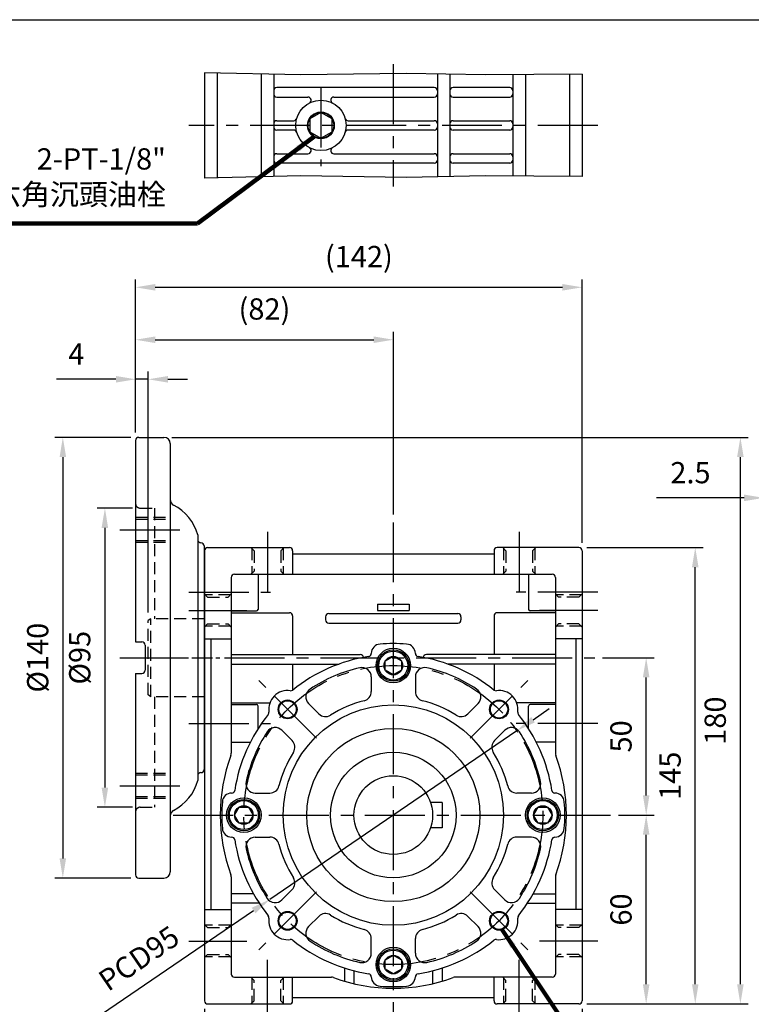
# Model space of a CAD drawing. Extents: x 0 to 670, y 0 to 487.
# Drawn here: x 229 to 461, y 168 to 481 of the extents above; entities that cross this region are included whole.
import ezdxf

# ---------------------------------------------------------------- set-up
doc = ezdxf.new("R2010")
doc.units = 0
doc.header["$LTSCALE"] = 0.6
doc.linetypes.add('CENTER', pattern=[50.8, 31.75, -6.35, 6.35, -6.35])
doc.linetypes.add('HIDDEN', pattern=[9.525, 6.35, -3.175])
doc.layers.get('Defpoints').update_dxf_attribs({"linetype": 'CONTINUOUS'})
for name, color, linetype in [('BORDER', 5, 'CONTINUOUS'), ('CENTER', 6, 'CENTER'), ('DIM', 3, 'CONTINUOUS'), ('HACHURE', 1, 'CONTINUOUS'), ('HATCH', 1, 'CONTINUOUS'), ('HIDDEN', 4, 'HIDDEN'), ('MAIN', 7, 'CONTINUOUS')]:
    doc.layers.add(name, color=color, linetype=linetype)
doc.styles.add('CHINA', font='romanc.shx', dxfattribs={"bigfont": 'china.shx'})
doc.dimstyles.new('CHINA', dxfattribs={"dimtxt": 2.7, "dimasz": 2.3, "dimexe": 1.5, "dimexo": 1.5, "dimgap": 1.5, "dimtad": 1, "dimdec": 4, "dimlfac": -1, "dimzin": 9, "dimdsep": 46, "dimtxsty": 'CHINA', "dimcen": 0, "dimclrd": 256, "dimclre": 256, "dimclrt": 256, "dimadec": 0, "dimazin": 0, "dimtfac": 1, "dimtdec": 3, "dimtofl": 0, "dimtmove": 0, "dimatfit": 3, "dimfxl": 0, "dimtolj": 1, "dimtzin": 9, "dimarcsym": 0})

# ---------------------------------------------------------------- blocks, each defined once
blk = doc.blocks.new('*D0')
at = {"layer": 'Defpoints', "color": 0}
for p in [(416.47, 228.56), (427.82, 228.56), (406.47, 168.56)]:
    blk.add_point(p, dxfattribs=at)
at = {"layer": 'DIM'}
for p, q in [((418.97, 228.56), (430.32, 228.56)), ((427.82, 174.81), (427.82, 222.31)), ((408.97, 168.56), (430.32, 168.56))]:
    blk.add_line(p, q, dxfattribs=at)
for points in [[(426.77, 222.31), (428.86, 222.31), (427.82, 228.56)], [(426.77, 174.81), (428.86, 174.81), (427.82, 168.56)]]:
    blk.add_solid(points, dxfattribs=at)
at = {"layer": 'DIM', "insert": (420.69, 198.56), "char_height": 6.75, "attachment_point": 5, "rotation": 90, "style": 'CHINA'}
blk.add_mtext('60', dxfattribs=at)
blk = doc.blocks.new('*D1')
at = {"layer": 'Defpoints', "color": 0}
for p in [(411.47, 278.56), (427.82, 278.56), (416.47, 228.56)]:
    blk.add_point(p, dxfattribs=at)
at = {"layer": 'DIM'}
for p, q in [((413.97, 278.56), (430.32, 278.56)), ((427.82, 234.81), (427.82, 272.31)), ((418.97, 228.56), (430.32, 228.56))]:
    blk.add_line(p, q, dxfattribs=at)
for points in [[(426.77, 272.31), (428.86, 272.31), (427.82, 278.56)], [(426.77, 234.81), (428.86, 234.81), (427.82, 228.56)]]:
    blk.add_solid(points, dxfattribs=at)
at = {"layer": 'DIM', "insert": (420.69, 253.56), "char_height": 6.75, "attachment_point": 5, "rotation": 90, "style": 'CHINA'}
blk.add_mtext('50', dxfattribs=at)
blk = doc.blocks.new('*D2')
at = {"layer": 'Defpoints', "color": 0}
for p in [(406.47, 313.56), (443.41, 313.56), (406.47, 168.56)]:
    blk.add_point(p, dxfattribs=at)
at = {"layer": 'DIM'}
for p, q in [((408.97, 313.56), (445.91, 313.56)), ((443.41, 174.81), (443.41, 307.31)), ((408.97, 168.56), (445.91, 168.56))]:
    blk.add_line(p, q, dxfattribs=at)
for points in [[(442.37, 307.31), (444.45, 307.31), (443.41, 313.56)], [(442.37, 174.81), (444.45, 174.81), (443.41, 168.56)]]:
    blk.add_solid(points, dxfattribs=at)
at = {"layer": 'DIM', "insert": (436.29, 241.06), "char_height": 6.75, "attachment_point": 5, "rotation": 90, "style": 'CHINA'}
blk.add_mtext('145', dxfattribs=at)
blk = doc.blocks.new('*D3')
at = {"layer": 'Defpoints', "color": 0}
for p in [(274.57, 348.56), (457.76, 348.56), (406.47, 168.56)]:
    blk.add_point(p, dxfattribs=at)
at = {"layer": 'DIM'}
for p, q in [((277.07, 348.56), (460.26, 348.56)), ((457.76, 174.81), (457.76, 342.31)), ((408.97, 168.56), (460.26, 168.56))]:
    blk.add_line(p, q, dxfattribs=at)
for points in [[(456.72, 342.31), (458.8, 342.31), (457.76, 348.56)], [(456.72, 174.81), (458.8, 174.81), (457.76, 168.56)]]:
    blk.add_solid(points, dxfattribs=at)
at = {"layer": 'DIM', "insert": (450.63, 258.56), "char_height": 6.75, "attachment_point": 5, "rotation": 90, "style": 'CHINA'}
blk.add_mtext('180', dxfattribs=at)
blk = doc.blocks.new('*D4')
at = {"layer": 'Defpoints', "color": 0}
for p in [(347.47, 379.57), (265.57, 347.56), (347.47, 321.56)]:
    blk.add_point(p, dxfattribs=at)
at = {"layer": 'DIM'}
for p, q in [((265.57, 350.06), (265.57, 382.07)), ((347.47, 324.06), (347.47, 382.07)), ((271.82, 379.57), (341.22, 379.57))]:
    blk.add_line(p, q, dxfattribs=at)
for points in [[(271.82, 380.62), (271.82, 378.53), (265.57, 379.57)], [(341.22, 380.62), (341.22, 378.53), (347.47, 379.57)]]:
    blk.add_solid(points, dxfattribs=at)
at = {"layer": 'DIM', "insert": (306.52, 388.47), "char_height": 6.75, "attachment_point": 5, "style": 'CHINA'}
blk.add_mtext('(82)', dxfattribs=at)
blk = doc.blocks.new('*D5')
at = {"layer": 'Defpoints', "color": 0}
for p in [(407.47, 396.23), (265.57, 347.56), (407.47, 312.56)]:
    blk.add_point(p, dxfattribs=at)
at = {"layer": 'DIM'}
for p, q in [((265.57, 350.06), (265.57, 398.73)), ((407.47, 315.06), (407.47, 398.73)), ((271.82, 396.23), (401.22, 396.23))]:
    blk.add_line(p, q, dxfattribs=at)
for points in [[(271.82, 397.27), (271.82, 395.19), (265.57, 396.23)], [(401.22, 397.27), (401.22, 395.19), (407.47, 396.23)]]:
    blk.add_solid(points, dxfattribs=at)
at = {"layer": 'DIM', "insert": (336.52, 405.12), "char_height": 6.75, "attachment_point": 5, "style": 'CHINA'}
blk.add_mtext('(142)', dxfattribs=at)
blk = doc.blocks.new('*D6')
at = {"layer": 'Defpoints', "color": 0}
for p in [(267.07, 326.06), (255.81, 231.06), (267.07, 231.06)]:
    blk.add_point(p, dxfattribs=at)
at = {"layer": 'DIM'}
for p, q in [((264.57, 326.06), (253.31, 326.06)), ((255.81, 319.81), (255.81, 237.31)), ((264.57, 231.06), (253.31, 231.06))]:
    blk.add_line(p, q, dxfattribs=at)
for points in [[(254.76, 319.81), (256.85, 319.81), (255.81, 326.06)], [(254.76, 237.31), (256.85, 237.31), (255.81, 231.06)]]:
    blk.add_solid(points, dxfattribs=at)
at = {"layer": 'DIM', "insert": (248.68, 278.56), "char_height": 6.75, "attachment_point": 5, "rotation": 90, "style": 'CHINA'}
blk.add_mtext('%%c95', dxfattribs=at)
blk = doc.blocks.new('*D14')
at = {"layer": 'Defpoints', "color": 0}
for p in [(386.7, 255.34), (308.23, 201.78)]:
    blk.add_point(p, dxfattribs=at)
at = {"layer": 'DIM'}
for p, q in [((391.86, 258.86), (397.02, 262.38)), ((386.7, 255.34), (308.23, 201.78)), ((254.74, 165.27), (303.07, 198.25))]:
    blk.add_line(p, q, dxfattribs=at)
for points in [[(391.27, 259.72), (392.45, 258), (386.7, 255.34)], [(302.48, 199.12), (303.66, 197.39), (308.23, 201.78)]]:
    blk.add_solid(points, dxfattribs=at)
at = {"layer": 'DIM', "insert": (267.1, 182.33), "char_height": 6.75, "attachment_point": 5, "rotation": 34.3161, "style": 'CHINA'}
blk.add_mtext('PCD95', dxfattribs=at)
blk = doc.blocks.new('*D16')
at = {"layer": 'Defpoints', "color": 0}
for p in [(287.47, 169.56), (407.47, 169.56), (407.47, 126.09)]:
    blk.add_point(p, dxfattribs=at)
at = {"layer": 'DIM'}
for p, q in [((287.47, 167.06), (287.47, 123.59)), ((407.47, 167.06), (407.47, 123.59)), ((293.72, 126.09), (401.22, 126.09))]:
    blk.add_line(p, q, dxfattribs=at)
for points in [[(293.72, 127.13), (293.72, 125.04), (287.47, 126.09)], [(401.22, 127.13), (401.22, 125.04), (407.47, 126.09)]]:
    blk.add_solid(points, dxfattribs=at)
at = {"layer": 'DIM', "insert": (347.47, 133.21), "char_height": 6.75, "attachment_point": 5, "style": 'CHINA'}
blk.add_mtext('120', dxfattribs=at)
blk = doc.blocks.new('*D19')
at = {"layer": 'Defpoints', "color": 0}
for p in [(265.57, 367.01), (265.57, 347.56), (269.57, 290.38)]:
    blk.add_point(p, dxfattribs=at)
at = {"layer": 'DIM'}
for p, q in [((265.57, 350.06), (265.57, 369.51)), ((269.57, 292.88), (269.57, 369.51)), ((259.32, 367.01), (240.42, 367.01)), ((269.57, 367.01), (265.57, 367.01)), ((275.82, 367.01), (282.07, 367.01))]:
    blk.add_line(p, q, dxfattribs=at)
for points in [[(259.32, 368.05), (259.32, 365.96), (265.57, 367.01)], [(275.82, 368.05), (275.82, 365.96), (269.57, 367.01)]]:
    blk.add_solid(points, dxfattribs=at)
at = {"layer": 'DIM', "insert": (246.74, 374.13), "char_height": 6.75, "attachment_point": 5, "style": 'CHINA'}
blk.add_mtext('4', dxfattribs=at)
blk = doc.blocks.new('*D27')
at = {"layer": 'Defpoints', "color": 0}
for p in [(465.2, 329.34), (465.2, 239.56), (467.7, 228.56)]:
    blk.add_point(p, dxfattribs=at)
at = {"layer": 'DIM'}
for p, q in [((465.2, 242.06), (465.2, 331.84)), ((467.7, 231.06), (467.7, 331.84)), ((458.95, 329.34), (431.05, 329.34)), ((467.7, 329.34), (465.2, 329.34)), ((473.95, 329.34), (480.2, 329.34))]:
    blk.add_line(p, q, dxfattribs=at)
for points in [[(458.95, 330.38), (458.95, 328.3), (465.2, 329.34)], [(473.95, 330.38), (473.95, 328.3), (467.7, 329.34)]]:
    blk.add_solid(points, dxfattribs=at)
at = {"layer": 'DIM', "insert": (441.88, 336.47), "char_height": 6.75, "attachment_point": 5, "style": 'CHINA'}
blk.add_mtext('2.5', dxfattribs=at)
blk = doc.blocks.new('*D33')
at = {"layer": 'Defpoints', "color": 0}
for p in [(266.57, 348.56), (242.45, 208.56), (266.57, 208.56)]:
    blk.add_point(p, dxfattribs=at)
at = {"layer": 'DIM'}
for p, q in [((264.07, 348.56), (239.95, 348.56)), ((242.45, 342.31), (242.45, 214.81)), ((264.07, 208.56), (239.95, 208.56))]:
    blk.add_line(p, q, dxfattribs=at)
for points in [[(241.41, 342.31), (243.49, 342.31), (242.45, 348.56)], [(241.41, 214.81), (243.49, 214.81), (242.45, 208.56)]]:
    blk.add_solid(points, dxfattribs=at)
at = {"layer": 'DIM', "insert": (235.33, 278.56), "char_height": 6.75, "attachment_point": 5, "rotation": 90, "style": 'CHINA'}
blk.add_mtext('%%c140', dxfattribs=at)
blk = doc.blocks.new('A$C1DDD1660')
at = {"layer": 'CENTER'}
for p, q in [((0, 110.66), (21, 110.66)), ((0, 70), (31.75, 70)), ((0, 29.34), (21, 29.34))]:
    blk.add_line(p, q, dxfattribs=at)
at = {"layer": 'HIDDEN'}
for p, q in [((6.5, 117.5), (11, 117.5)), ((11, 117.5), (11, 82.4)), ((5, 114.06), (16, 114.06)), ((5, 107.26), (16, 107.26)), ((11, 57.6), (11, 22.5)), ((5, 32.74), (16, 32.74)), ((5, 25.94), (16, 25.94)), ((6.5, 22.5), (11, 22.5))]:
    blk.add_line(p, q, dxfattribs=at)
at = {"layer": 'HIDDEN', "color": 1}
for p, q in [((5, 114.66), (16, 114.66)), ((5, 106.66), (16, 106.66)), ((5, 33.34), (16, 33.34)), ((5, 25.34), (16, 25.34))]:
    blk.add_line(p, q, dxfattribs=at)
at = {"layer": 'HIDDEN'}
for centre, start, end in [((6.5, 119), 180, 270), ((6.5, 21), 90, 180)]:
    blk.add_arc(centre, 1.5, start, end, dxfattribs=at)
at = {"layer": 'MAIN'}
for p, q in [((5, 139), (5, 75)), ((6, 140), (14, 140)), ((16, 138), (16, 2)), ((24.75, 109), (24.75, 31)), ((25.75, 106.5), (25.75, 106.5)), ((26.75, 105.5), (26.75, 34.5)), ((5, 75), (7, 75)), ((8, 74), (8, 66)), ((5, 65), (5, 1)), ((5, 65), (7, 65)), ((25.75, 33.5), (25.75, 33.5)), ((6, 0), (14, 0))]:
    blk.add_line(p, q, dxfattribs=at)
for centre, radius, start, end in [((6, 139), 1, 90, 180), ((14, 138), 2, 0, 90), ((18, 120.28), 2, 180, 242.9055), ((10.26, 105.15), 14.99, 14.88, 62.9055), ((25.75, 107.5), 1, 180, 270), ((25.75, 105.5), 1, 0, 90), ((7, 74), 1, 0, 90), ((7, 66), 1, 270, 0), ((25.75, 34.5), 1, 270, 0), ((25.75, 32.5), 1, 90, 180), ((10.26, 34.85), 14.99, 297.0945, 345.12), ((18, 19.72), 2, 117.0945, 180), ((6, 1), 1, 180, 270), ((14, 2), 2, 270, 0)]:
    blk.add_arc(centre, radius, start, end, dxfattribs=at)

msp = doc.modelspace()

# ---------------------------------------------------------------- linework, layer by layer
at = {"layer": 'BORDER'}
msp.add_line((2.5, 481.25), (650, 481.25), dxfattribs=at)
at = {"layer": 'CENTER'}
for p, q in [((347.4661, 467.1137), (347.4661, 428.2227)), ((324.4661, 459.6682), (324.4661, 434.6682)), ((412.4661, 447.6682), (282.4661, 447.6682)), ((347.4661, 321.5569), (347.4661, 158.5569)), ((307.4661, 318.5569), (307.4661, 299.5569)), ((387.4661, 318.5569), (387.4661, 299.5569)), ((282.4661, 299.4165), (308.4661, 299.4165)), ((412.4661, 299.4165), (386.4661, 299.4165)), ((282.4661, 293.5569), (300.9661, 293.5569)), ((412.4661, 293.5569), (393.9661, 293.5569)), ((263.3161, 278.5569), (411.4661, 278.5569)), ((323.0709, 252.9521), (304.6862, 271.3368)), ((371.8613, 252.9521), (390.2461, 271.3368)), ((282.4661, 257.6972), (308.4661, 257.6972)), ((412.4661, 257.6972), (386.4661, 257.6972)), ((277.4661, 228.5569), (416.4661, 228.5569)), ((323.0709, 204.1617), (304.6862, 185.7769)), ((371.8613, 204.1617), (390.2461, 185.7769)), ((282.4661, 188.5569), (300.9661, 188.5569)), ((412.4661, 188.5569), (393.9661, 188.5569)), ((307.4661, 163.5569), (307.4661, 182.5569)), ((387.4661, 163.5569), (387.4661, 182.5569))]:
    msp.add_line(p, q, dxfattribs=at)
msp.add_circle((347.4661, 228.5569), 47.5, dxfattribs=at)
at = {"layer": 'HACHURE'}
for centre, radius in [((324.4661, 447.6682), 4.1), ((313.8785, 262.1444), 3), ((381.0537, 262.1444), 3), ((313.8785, 194.9693), 3), ((381.0537, 194.9693), 3)]:
    msp.add_circle(centre, radius, dxfattribs=at)
at = {"layer": 'HATCH'}
for points in [[(407.4661, 463.8968), (376.7716, 463.6881), (351.5586, 464.1726), (318.1029, 463.6881), (287.4661, 464.4101)], [(407.4661, 431.4395), (376.7716, 431.6482), (351.5586, 431.1637), (318.1029, 431.6482), (287.4661, 430.9262)]]:
    msp.add_lwpolyline(points, dxfattribs=at)
for centre, radius in [((347.4661, 276.0569), 4.6), ((347.4661, 276.0569), 2.95), ((299.9661, 228.5569), 4.6), ((299.9661, 228.5569), 2.95), ((394.9661, 228.5569), 4.6), ((394.9661, 228.5569), 2.95), ((347.4661, 181.0569), 4.6), ((347.4661, 181.0569), 2.95)]:
    msp.add_circle(centre, radius, dxfattribs=at)
at = {"layer": 'HIDDEN'}
for p, q in [((303.2161, 312.5569), (302.2161, 313.5569)), ((302.4661, 313.3069), (302.4661, 305.3069)), ((311.7161, 312.5569), (312.7161, 313.5569)), ((312.4661, 313.3069), (312.4661, 305.3069)), ((383.2161, 312.5569), (382.2161, 313.5569)), ((382.4661, 313.3069), (382.4661, 305.3069)), ((391.7161, 312.5569), (392.7161, 313.5569)), ((392.4661, 313.3069), (392.4661, 305.3069)), ((303.2161, 312.5569), (303.2161, 306.0569)), ((311.7161, 312.5569), (311.7161, 306.0569)), ((383.2161, 312.5569), (383.2161, 306.0569)), ((391.7161, 312.5569), (391.7161, 306.0569)), ((302.2161, 305.0569), (303.2161, 306.0569)), ((312.7161, 305.0569), (311.7161, 306.0569)), ((382.2161, 305.0569), (383.2161, 306.0569)), ((392.7161, 305.0569), (391.7161, 306.0569)), ((288.4661, 297.8069), (287.4661, 298.8069)), ((295.7161, 298.5569), (287.7161, 298.5569)), ((288.4661, 297.8069), (294.9661, 297.8069)), ((295.9661, 298.8069), (294.9661, 297.8069)), ((398.9661, 298.8069), (399.9661, 297.8069)), ((407.2161, 298.5569), (399.2161, 298.5569)), ((406.4661, 297.8069), (399.9661, 297.8069)), ((406.4661, 297.8069), (407.4661, 298.8069)), ((270.3853, 290.9569), (269.5661, 290.3833)), ((287.3161, 290.9569), (270.3853, 290.9569)), ((269.5661, 266.7304), (269.5661, 290.3833)), ((288.4661, 289.3069), (287.4661, 288.3069)), ((295.7161, 288.5569), (287.7161, 288.5569)), ((288.4661, 289.3069), (294.9661, 289.3069)), ((295.9661, 288.3069), (294.9661, 289.3069)), ((398.9661, 288.3069), (399.9661, 289.3069)), ((407.2161, 288.5569), (399.2161, 288.5569)), ((406.4661, 289.3069), (399.9661, 289.3069)), ((406.4661, 289.3069), (407.4661, 288.3069)), ((270.3853, 266.1569), (269.5661, 266.7304)), ((287.3161, 266.1569), (270.3853, 266.1569)), ((288.4661, 192.8069), (287.4661, 193.8069)), ((295.7161, 193.5569), (287.7161, 193.5569)), ((288.4661, 192.8069), (294.9661, 192.8069)), ((295.9661, 193.8069), (294.9661, 192.8069)), ((398.9661, 193.8069), (399.9661, 192.8069)), ((407.2161, 193.5569), (399.2161, 193.5569)), ((406.4661, 192.8069), (399.9661, 192.8069)), ((406.4661, 192.8069), (407.4661, 193.8069)), ((288.4661, 184.3069), (287.4661, 183.3069)), ((295.7161, 183.5569), (287.7161, 183.5569)), ((288.4661, 184.3069), (294.9661, 184.3069)), ((295.9661, 183.3069), (294.9661, 184.3069)), ((398.9661, 183.3069), (399.9661, 184.3069)), ((407.2161, 183.5569), (399.2161, 183.5569)), ((406.4661, 184.3069), (399.9661, 184.3069)), ((406.4661, 184.3069), (407.4661, 183.3069)), ((302.2161, 177.0569), (303.2161, 176.0569)), ((302.4661, 176.8069), (302.4661, 168.8069)), ((303.2161, 169.5569), (303.2161, 176.0569)), ((312.7161, 177.0569), (311.7161, 176.0569)), ((311.7161, 169.5569), (311.7161, 176.0569)), ((312.4661, 176.8069), (312.4661, 168.8069)), ((382.2161, 177.0569), (383.2161, 176.0569)), ((382.4661, 176.8069), (382.4661, 168.8069)), ((383.2161, 169.5569), (383.2161, 176.0569)), ((392.7161, 177.0569), (391.7161, 176.0569)), ((391.7161, 169.5569), (391.7161, 176.0569)), ((392.4661, 176.8069), (392.4661, 168.8069)), ((303.2161, 169.5569), (302.2161, 168.5569)), ((311.7161, 169.5569), (312.7161, 168.5569)), ((383.2161, 169.5569), (382.2161, 168.5569)), ((391.7161, 169.5569), (392.7161, 168.5569))]:
    msp.add_line(p, q, dxfattribs=at)
at = {"layer": 'HIDDEN', "color": 1}
msp.add_line((270.3853, 266.1569), (270.3853, 290.9569), dxfattribs=at)
at = {"layer": 'MAIN'}
for p, q in [((287.4661, 464.4101), (287.4661, 430.9262)), ((291.4661, 464.3159), (291.4661, 431.0204)), ((305.4661, 463.9859), (305.4661, 431.3504)), ((309.4661, 463.8917), (309.4661, 431.4446)), ((361.4661, 463.9822), (361.4661, 431.3541)), ((365.4661, 463.9054), (365.4661, 431.4309)), ((385.4661, 463.7472), (385.4661, 431.5891)), ((389.4661, 463.7744), (389.4661, 431.5619)), ((403.4661, 463.8696), (403.4661, 431.4667)), ((407.4661, 463.8968), (407.4661, 431.4395)), ((360.4661, 459.6682), (310.4661, 459.6682)), ((384.4661, 459.6682), (366.4661, 459.6682)), ((310.4661, 456.6682), (320.343, 456.6682)), ((328.5892, 456.6682), (360.4661, 456.6682)), ((366.4661, 456.6682), (384.4661, 456.6682)), ((310.4661, 449.1682), (315.8203, 449.1682)), ((333.1119, 449.1682), (360.4661, 449.1682)), ((366.4661, 449.1682), (384.4661, 449.1682)), ((315.8203, 446.1682), (310.4661, 446.1682)), ((360.4661, 446.1682), (333.1119, 446.1682)), ((384.4661, 446.1682), (366.4661, 446.1682)), ((310.4661, 438.6682), (320.343, 438.6682)), ((328.5892, 438.6682), (360.4661, 438.6682)), ((366.4661, 438.6682), (384.4661, 438.6682)), ((360.4661, 435.6682), (310.4661, 435.6682)), ((384.4661, 435.6682), (366.4661, 435.6682)), ((288.4661, 313.5569), (314.4661, 313.5569)), ((406.4661, 313.5569), (380.4661, 313.5569)), ((287.4661, 312.5569), (287.4661, 169.5569)), ((315.4661, 312.5569), (315.4661, 305.0569)), ((315.4661, 312.5569), (315.4661, 311.5569)), ((315.4661, 311.5569), (379.4661, 311.5569)), ((379.4661, 312.5569), (379.4661, 305.0569)), ((379.4661, 312.5569), (379.4661, 311.5569)), ((295.9661, 304.0569), (295.9661, 248.2228)), ((296.9661, 305.0569), (397.9661, 305.0569)), ((304.4661, 304.9165), (304.4661, 293.9165)), ((390.4661, 304.9165), (390.4661, 293.9165)), ((398.9661, 304.0569), (398.9661, 248.2228)), ((342.4661, 295.5569), (352.4661, 295.5569)), ((342.4661, 295.5569), (342.4661, 293.5569)), ((352.4661, 295.5569), (352.4661, 293.5569)), ((295.9661, 293.4165), (303.9661, 293.4165)), ((295.9661, 292.8397), (314.4661, 292.8397)), ((315.4661, 291.8397), (315.4661, 279.5569)), ((325.9661, 291.5569), (325.9661, 290.5569)), ((326.9661, 292.5569), (367.9661, 292.5569)), ((342.4661, 293.5569), (352.4661, 293.5569)), ((368.9661, 291.5569), (368.9661, 290.5569)), ((379.4661, 291.8397), (379.4661, 279.5569)), ((398.9661, 292.8397), (380.4661, 292.8397)), ((398.9661, 293.4165), (390.9661, 293.4165)), ((326.9661, 289.5569), (367.9661, 289.5569)), ((287.4661, 284.5569), (295.9661, 284.5569)), ((289.4661, 284.5569), (289.4661, 198.5569)), ((407.4661, 284.5569), (398.9661, 284.5569)), ((405.4661, 284.5569), (405.4661, 198.5569)), ((295.9661, 279.5569), (336.9661, 279.5569)), ((398.9661, 279.5569), (357.9661, 279.5569)), ((295.9661, 276.5569), (330.2324, 276.5569)), ((315.4661, 276.5569), (315.4661, 268.2694)), ((398.9661, 276.5569), (364.6998, 276.5569)), ((379.4661, 276.5569), (379.4661, 268.2694)), ((340.4661, 272.4317), (340.4661, 267.8029)), ((354.4661, 272.4317), (354.4661, 267.8029)), ((295.9661, 264.274), (308.2692, 264.274)), ((295.9661, 263.6972), (303.9661, 263.6972)), ((304.4661, 255.9795), (304.4661, 263.1972)), ((323.787, 260.7213), (320.5318, 263.9764)), ((371.1452, 260.7213), (374.4004, 263.9764)), ((398.9661, 264.274), (386.663, 264.274)), ((390.4661, 255.9795), (390.4661, 263.1972)), ((398.9661, 263.6972), (390.9661, 263.6972)), ((315.3017, 252.236), (312.0466, 255.4911)), ((379.6305, 252.236), (382.8857, 255.4911)), ((295.9661, 251.6972), (302.0181, 251.6972)), ((398.9661, 251.6972), (392.9142, 251.6972)), ((303.5913, 235.5569), (308.2201, 235.5569)), ((391.3409, 235.5569), (386.7121, 235.5569)), ((362.9661, 232.5569), (359.3088, 232.5569)), ((362.9661, 232.5569), (362.9661, 224.5569)), ((362.9661, 224.5569), (359.3088, 224.5569)), ((303.5913, 221.5569), (308.2201, 221.5569)), ((391.3409, 221.5569), (386.7121, 221.5569)), ((295.9661, 208.8909), (295.9661, 178.0569)), ((398.9661, 208.8909), (398.9661, 178.0569)), ((303.0139, 203.5569), (295.9661, 203.5569)), ((315.3017, 204.8777), (312.0466, 201.6226)), ((379.6305, 204.8777), (382.8857, 201.6226)), ((391.9183, 203.5569), (398.9661, 203.5569)), ((304.8398, 200.5569), (295.9661, 200.5569)), ((390.0924, 200.5569), (398.9661, 200.5569)), ((287.4661, 198.5569), (295.9661, 198.5569)), ((407.4661, 198.5569), (398.9661, 198.5569)), ((323.787, 196.3925), (320.5318, 193.1373)), ((371.1452, 196.3925), (374.4004, 193.1373)), ((340.4661, 184.682), (340.4661, 189.3108)), ((354.4661, 184.682), (354.4661, 189.3108)), ((331.9661, 179.9693), (331.9661, 175.7861)), ((334.9661, 179.1125), (334.9661, 174.9962)), ((359.9661, 179.1125), (359.9661, 174.9962)), ((362.9661, 179.9693), (362.9661, 175.7861)), ((296.9661, 177.0569), (327.8002, 177.0569)), ((315.4661, 169.5569), (315.4661, 177.0569)), ((397.9661, 177.0569), (367.1321, 177.0569)), ((379.4661, 169.5569), (379.4661, 177.0569)), ((315.4661, 170.5569), (379.4661, 170.5569)), ((288.4661, 168.5569), (314.4661, 168.5569)), ((406.4661, 168.5569), (380.4661, 168.5569))]:
    msp.add_line(p, q, dxfattribs=at)
for points in [[(324.4661, 451.7682), (320.9154, 449.7182), (320.9154, 445.6182), (324.4661, 443.5682), (328.0168, 445.6182), (328.0168, 449.7182)], [(347.4661, 273.1069), (344.9113, 274.5819), (344.9113, 277.5319), (347.4661, 279.0069), (350.0209, 277.5319), (350.0209, 274.5819)], [(302.9161, 228.5569), (301.4411, 226.0021), (298.4911, 226.0021), (297.0161, 228.5569), (298.4911, 231.1116), (301.4411, 231.1116)], [(392.0161, 228.5569), (393.4911, 231.1116), (396.4411, 231.1116), (397.9161, 228.5569), (396.4411, 226.0021), (393.4911, 226.0021)], [(347.4661, 184.0069), (350.0209, 182.5319), (350.0209, 179.5819), (347.4661, 178.1069), (344.9113, 179.5819), (344.9113, 182.5319)]]:
    msp.add_lwpolyline(points, close=True, dxfattribs=at)
msp.add_lwpolyline([(407.4661, 312.5569), (407.4661, 169.5569)], dxfattribs=at)
for centre, radius in [((324.4661, 447.6682), 8), ((324.4661, 447.6682), 4.25), ((347.4661, 276.0569), 5.5), ((347.4661, 276.0569), 5), ((313.8785, 262.1444), 2.75), ((347.4661, 228.5569), 35), ((381.0537, 262.1444), 2.75), ((347.4661, 228.5569), 27.5), ((347.4661, 228.5569), 19.95), ((347.4661, 228.5569), 12.5), ((299.9661, 228.5569), 5.5), ((299.9661, 228.5569), 5), ((394.9661, 228.5569), 5.5), ((394.9661, 228.5569), 5), ((313.8785, 194.9693), 2.75), ((381.0537, 194.9693), 2.75), ((347.4661, 181.0569), 5.5), ((347.4661, 181.0569), 5)]:
    msp.add_circle(centre, radius, dxfattribs=at)
for centre, radius, start, end in [((310.4661, 458.6682), 1, 90, 180), ((310.4661, 457.6682), 1, 180, 270), ((360.4661, 458.6682), 1, 0, 90), ((360.4661, 457.6682), 1, 270, 0), ((366.4661, 458.6682), 1, 90, 180), ((366.4661, 457.6682), 1, 180, 270), ((384.4661, 458.6682), 1, 0, 90), ((384.4661, 457.6682), 1, 270, 0), ((320.343, 455.6682), 1, 297.266044, 90), ((328.5892, 455.6682), 1, 90, 242.733956), ((310.4661, 448.1682), 1, 90, 180), ((315.8203, 450.1682), 1, 270, 343.87238), ((333.1119, 450.1682), 1, 196.12762, 270), ((360.4661, 448.1682), 1, 0, 90), ((366.4661, 448.1682), 1, 90, 180), ((384.4661, 448.1682), 1, 0, 90), ((310.4661, 447.1682), 1, 180, 270), ((315.8203, 445.1682), 1, 16.12762, 90), ((333.1119, 445.1682), 1, 90, 163.87238), ((360.4661, 447.1682), 1, 270, 0), ((366.4661, 447.1682), 1, 180, 270), ((384.4661, 447.1682), 1, 270, 0), ((310.4661, 437.6682), 1, 90, 180), ((320.343, 439.6682), 1, 270, 62.733956), ((328.5892, 439.6682), 1, 117.266044, 270), ((360.4661, 437.6682), 1, 0, 90), ((366.4661, 437.6682), 1, 90, 180), ((384.4661, 437.6682), 1, 0, 90), ((310.4661, 436.6682), 1, 180, 270), ((360.4661, 436.6682), 1, 270, 0), ((366.4661, 436.6682), 1, 180, 270), ((384.4661, 436.6682), 1, 270, 0), ((288.4661, 312.5569), 1, 90, 180), ((314.4661, 312.5569), 1, 0, 90), ((380.4661, 312.5569), 1, 90, 180), ((406.4661, 312.5569), 1, 0, 90), ((296.9661, 304.0569), 1, 90, 180), ((303.9661, 304.9165), 0.5, 0, 16.301982), ((390.9661, 304.9165), 0.5, 163.698018, 180), ((397.9661, 304.0569), 1, 0, 90), ((303.9661, 293.9165), 0.5, 270, 0), ((314.4661, 291.8397), 1, 0, 90), ((326.9661, 291.5569), 1, 90, 180), ((367.9661, 291.5569), 1, 0, 90), ((380.4661, 291.8397), 1, 90, 180), ((390.9661, 293.9165), 0.5, 180, 270), ((326.9661, 290.5569), 1, 180, 270), ((367.9661, 290.5569), 1, 270, 0), ((343.4661, 279.9013), 3, 94.454644, 179.476724), ((347.4661, 228.5569), 54.5, 85.545356, 94.454644), ((351.4661, 279.9013), 3, 0.523276, 85.545356), ((347.4661, 228.5569), 51, 98.849697, 128.815509), ((336.9661, 278.5569), 1, 6.102643, 90), ((339.4663, 279.9378), 1, 278.849697, 359.476724), ((355.4659, 279.9378), 1, 180.523276, 261.150303), ((347.4661, 228.5569), 51, 51.184491, 81.150303), ((357.9661, 278.5569), 1, 90, 173.897357), ((347.4661, 228.5569), 48, 102.839588, 123.463041), ((337.4661, 272.4317), 3, 0, 102.839588), ((357.4661, 272.4317), 3, 77.160412, 180), ((347.4661, 228.5569), 48, 56.536959, 77.160412), ((313.8785, 262.1444), 6, 81.842978, 188.157022), ((314.8717, 269.0736), 1, 261.842978, 308.815509), ((322.6532, 266.0977), 3, 123.463041, 225), ((337.4661, 267.8029), 3, 284.294949, 0), ((357.4661, 267.8029), 3, 180, 255.705051), ((372.2791, 266.0977), 3, 315, 56.536959), ((380.0605, 269.0736), 1, 231.184491, 278.157022), ((381.0537, 262.1444), 6, 351.842978, 98.157022), ((303.9661, 263.1972), 0.5, 0, 90), ((347.4661, 228.5569), 37.5, 104.294949, 122.160412), ((347.4661, 228.5569), 37.5, 57.839588, 75.705051), ((390.9661, 263.1972), 0.5, 90, 180), ((347.4661, 228.5569), 51, 141.184491, 171.150303), ((306.9494, 261.1512), 1, 321.184491, 8.157022), ((325.9083, 262.8426), 3, 225, 302.160412), ((369.0239, 262.8426), 3, 237.839588, 315), ((387.9829, 261.1512), 1, 171.842978, 218.815509), ((347.4661, 228.5569), 51, 8.849697, 38.815509), ((347.4661, 228.5569), 48, 146.536959, 167.160412), ((309.9252, 253.3698), 3, 45, 146.536959), ((385.007, 253.3698), 3, 33.463041, 135), ((347.4661, 228.5569), 48, 12.839588, 33.463041), ((313.1804, 250.1147), 3, 327.839588, 45), ((381.7518, 250.1147), 3, 135, 212.160412), ((347.4661, 228.5569), 55, 159.817176, 200.182824), ((293.9661, 248.2228), 2, 339.817176, 0), ((347.4661, 228.5569), 37.5, 147.839588, 165.705051), ((347.4661, 228.5569), 37.5, 14.294949, 32.160412), ((400.9661, 248.2228), 2, 180, 200.182824), ((347.4661, 228.5569), 55, 339.817176, 20.182824), ((303.5913, 238.5569), 3, 167.160412, 270), ((308.2201, 238.5569), 3, 270, 345.705051), ((386.7121, 238.5569), 3, 194.294949, 270), ((391.3409, 238.5569), 3, 270, 12.839588), ((296.1217, 232.5569), 3, 90.523276, 175.545356), ((296.0852, 236.5567), 1, 270.523276, 351.150303), ((398.8471, 236.5567), 1, 188.849697, 269.476724), ((398.8105, 232.5569), 3, 4.454644, 89.476724), ((347.4661, 228.5569), 54.5, 175.545356, 184.454644), ((347.4661, 228.5569), 54.5, 355.545356, 4.454644), ((296.1217, 224.5569), 3, 184.454644, 269.476724), ((398.8105, 224.5569), 3, 270.523276, 355.545356), ((296.0852, 220.557), 1, 8.849697, 89.476724), ((347.4661, 228.5569), 51, 188.849697, 218.815509), ((303.5913, 218.5569), 3, 90, 192.839588), ((308.2201, 218.5569), 3, 14.294949, 90), ((347.4661, 228.5569), 37.5, 194.294949, 212.160412), ((347.4661, 228.5569), 37.5, 327.839588, 345.705051), ((386.7121, 218.5569), 3, 90, 165.705051), ((347.4661, 228.5569), 51, 321.184491, 351.150303), ((391.3409, 218.5569), 3, 347.160412, 90), ((398.8471, 220.557), 1, 90.523276, 171.150303), ((347.4661, 228.5569), 48, 192.839588, 213.463041), ((347.4661, 228.5569), 48, 326.536959, 347.160412), ((293.9661, 208.8909), 2, 0, 20.182824), ((400.9661, 208.8909), 2, 159.817176, 180), ((313.1804, 206.9991), 3, 315, 32.160412), ((381.7518, 206.9991), 3, 147.839588, 225), ((309.9252, 203.7439), 3, 213.463041, 315), ((385.007, 203.7439), 3, 225, 326.536959), ((325.9083, 194.2711), 3, 57.839588, 135), ((369.0239, 194.2711), 3, 45, 122.160412), ((306.9494, 195.9625), 1, 351.842978, 38.815509), ((313.8785, 194.9693), 6, 171.842978, 278.157022), ((347.4661, 228.5569), 37.5, 237.839588, 255.705051), ((347.4661, 228.5569), 37.5, 284.294949, 302.160412), ((381.0537, 194.9693), 6, 261.842978, 8.157022), ((387.9829, 195.9625), 1, 141.184491, 188.157022), ((322.6532, 191.016), 3, 135, 236.536959), ((337.4661, 189.3108), 3, 0, 75.705051), ((357.4661, 189.3108), 3, 104.294949, 180), ((372.2791, 191.016), 3, 303.463041, 45), ((314.8717, 188.0401), 1, 51.184491, 98.157022), ((347.4661, 228.5569), 51, 231.184491, 261.150303), ((347.4661, 228.5569), 48, 236.536959, 257.160412), ((347.4661, 228.5569), 51, 278.849697, 308.815509), ((347.4661, 228.5569), 48, 282.839588, 303.463041), ((380.0605, 188.0401), 1, 81.842978, 128.815509), ((337.4661, 184.682), 3, 257.160412, 0), ((357.4661, 184.682), 3, 180, 282.839588), ((296.9661, 178.0569), 1, 180, 270), ((327.8002, 175.0569), 2, 69.817176, 90), ((347.4661, 228.5569), 55, 249.817176, 290.182824), ((339.4663, 177.1759), 1, 0.523276, 81.150303), ((343.4661, 177.2124), 3, 180.523276, 265.545356), ((351.4661, 177.2124), 3, 274.454644, 359.476724), ((355.4659, 177.1759), 1, 98.849697, 179.476724), ((367.1321, 175.0569), 2, 90, 110.182824), ((397.9661, 178.0569), 1, 270, 0), ((347.4661, 228.5569), 54.5, 265.545356, 274.454644), ((288.4661, 169.5569), 1, 180, 270), ((314.4661, 169.5569), 1, 270, 0), ((380.4661, 169.5569), 1, 180, 270), ((406.4661, 169.5569), 1, 270, 0)]:
    msp.add_arc(centre, radius, start, end, dxfattribs=at)

# ---------------------------------------------------------------- block references
at = {"layer": 'DIM'}
msp.add_blockref('A$C1DDD1660', (260.5661, 208.5569), dxfattribs=at)

# ---------------------------------------------------------------- texts
at = {"layer": 'DIM', "insert": (275.1888, 420.2858), "char_height": 6.75, "attachment_point": 9, "style": 'CHINA'}
msp.add_mtext('2-PT-1/8"\\P內六角沉頭油栓', dxfattribs=at)

# ---------------------------------------------------------------- dimensions: what is measured, and where the dimension line sits
at = {"layer": 'DIM'}
for base, p1, p2, override, picture, middle in [((407.4661, 396.2294), (265.5661, 347.5569), (407.4661, 312.5569), {"dimscale": 2.5, "dimasz": 2.5, "dimexe": 1, "dimexo": 1, "dimdec": 0, "dimpost": '(<>)', "dimadec": 2, "dimazin": 2, "dimtm": 1e-09, "dimtfac": 0.8, "dimtix": 1, "dimtofl": 1, "dimtolj": 0, "dimlwd": 65535, "dimlwe": 65535}, '*D5', (336.5161, 405.1223)), ((347.4661, 379.5736), (265.5661, 347.5569), (347.4661, 321.5569), {"dimscale": 2.5, "dimasz": 2.5, "dimexe": 1, "dimexo": 1, "dimdec": 0, "dimpost": '(<>)', "dimadec": 2, "dimazin": 2, "dimtm": 1e-09, "dimtfac": 0.8, "dimtix": 1, "dimtofl": 1, "dimtolj": 0, "dimlwd": 65535, "dimlwe": 65535}, '*D4', (306.5161, 388.4665)), ((407.4661, 126.0862), (287.4661, 169.5569), (407.4661, 169.5569), {"dimscale": 2.5, "dimasz": 2.5, "dimexe": 1, "dimexo": 1, "dimdec": 3, "dimadec": 2, "dimazin": 2, "dimtm": 1e-09, "dimtfac": 0.8, "dimtix": 1, "dimtofl": 1, "dimtolj": 0, "dimlwd": 65535, "dimlwe": 65535}, '*D16', (347.4661, 133.2112))]:
    dim = msp.add_linear_dim(base=base, p1=p1, p2=p2, dimstyle='CHINA', override=override, dxfattribs=at)
    dim.commit()
    dim.dimension.update_dxf_attribs({"geometry": picture, "text_midpoint": middle})
for base, p1, p2, picture, middle in [((265.5661, 367.0057), (269.5661, 290.3833), (265.5661, 347.5569), '*D19', (246.7447, 367.0057)), ((465.1974, 329.3412), (467.6974, 228.5569), (465.1974, 239.5569), '*D27', (441.8759, 329.3412))]:
    dim = msp.add_linear_dim(base=base, p1=p1, p2=p2, dimstyle='CHINA', override={"dimscale": 2.5, "dimasz": 2.5, "dimexe": 1, "dimexo": 1, "dimdec": 3, "dimadec": 2, "dimazin": 2, "dimtm": 1e-09, "dimtfac": 0.8, "dimtix": 1, "dimtofl": 1, "dimtolj": 0, "dimlwd": 65535, "dimlwe": 65535}, dxfattribs=at)
    dim.commit()
    dim.dimension.update_dxf_attribs({"geometry": picture, "text_midpoint": middle, "dimtype": 160})
for base, p1, p2, override, picture, middle in [((242.4502, 208.5569), (266.5661, 348.5569), (266.5661, 208.5569), {"dimscale": 2.5, "dimasz": 2.5, "dimexe": 1, "dimexo": 1, "dimdec": 3, "dimpost": '%%c<>', "dimadec": 2, "dimazin": 2, "dimtm": 1e-09, "dimtfac": 0.8, "dimtix": 1, "dimtofl": 1, "dimtolj": 0, "dimlwd": 65535, "dimlwe": 65535}, '*D33', (235.3252, 278.5569)), ((457.7577, 348.5569), (406.4661, 168.5569), (274.5661, 348.5569), {"dimscale": 2.5, "dimasz": 2.5, "dimexe": 1, "dimexo": 1, "dimdec": 3, "dimadec": 2, "dimazin": 2, "dimtm": 1e-09, "dimtfac": 0.8, "dimtix": 1, "dimtofl": 1, "dimtolj": 0, "dimlwd": 65535, "dimlwe": 65535}, '*D3', (450.6327, 258.5569)), ((255.8064, 231.0569), (267.0661, 326.0569), (267.0661, 231.0569), {"dimscale": 2.5, "dimasz": 2.5, "dimexe": 1, "dimexo": 1, "dimdec": 3, "dimpost": '%%c<>', "dimadec": 2, "dimazin": 2, "dimtm": 1e-09, "dimtfac": 0.8, "dimtix": 1, "dimtofl": 1, "dimtolj": 0, "dimlwd": 65535, "dimlwe": 65535}, '*D6', (248.6814, 278.5569)), ((443.4121, 313.5569), (406.4661, 168.5569), (406.4661, 313.5569), {"dimscale": 2.5, "dimasz": 2.5, "dimexe": 1, "dimexo": 1, "dimdec": 3, "dimadec": 2, "dimazin": 2, "dimtm": 1e-09, "dimtfac": 0.8, "dimtix": 1, "dimtofl": 1, "dimtolj": 0, "dimlwd": 65535, "dimlwe": 65535}, '*D2', (436.2871, 241.0569)), ((427.8156, 278.5569), (416.4661, 228.5569), (411.4661, 278.5569), {"dimscale": 2.5, "dimasz": 2.5, "dimexe": 1, "dimexo": 1, "dimdec": 3, "dimadec": 2, "dimazin": 2, "dimtm": 1e-09, "dimtfac": 0.8, "dimtix": 1, "dimtofl": 1, "dimtolj": 0, "dimlwd": 65535, "dimlwe": 65535}, '*D1', (420.6906, 253.5569)), ((427.8156, 228.5569), (406.4661, 168.5569), (416.4661, 228.5569), {"dimscale": 2.5, "dimasz": 2.5, "dimexe": 1, "dimexo": 1, "dimdec": 3, "dimadec": 2, "dimazin": 2, "dimtm": 1e-09, "dimtfac": 0.8, "dimtix": 1, "dimtofl": 1, "dimtolj": 0, "dimlwd": 65535, "dimlwe": 65535}, '*D0', (420.6906, 198.5569))]:
    dim = msp.add_linear_dim(base=base, p1=p1, p2=p2, angle=90, dimstyle='CHINA', override=override, dxfattribs=at)
    dim.commit()
    dim.dimension.update_dxf_attribs({"geometry": picture, "text_midpoint": middle})
dim = msp.add_diameter_dim_2p(p1=(386.6983, 255.3354), p2=(308.234, 201.7784), dimstyle='CHINA', override={"dimscale": 2.5, "dimasz": 2.5, "dimexe": 1, "dimexo": 1, "dimdec": 3, "dimpost": 'PCD<>', "dimadec": 2, "dimazin": 2, "dimtm": 1e-09, "dimtfac": 0.8, "dimtix": 1, "dimtofl": 1, "dimtolj": 0, "dimlwd": 65535, "dimlwe": 65535}, dxfattribs=at)
dim.commit()
dim.dimension.update_dxf_attribs({"geometry": '*D14', "text_midpoint": (271.1157, 176.4427), "dimtype": 163})

# ---------------------------------------------------------------- leaders
at = {"layer": 'DIM', "annotation_type": 0, "has_hookline": 1}
for points, hookline_direction, text_width in [([(322.2241, 444.0577), (285.1888, 416.5358), (278.9388, 416.5358)], 1, 58.1786), ([(382.0334, 192.1338), (414.6765, 143.5563), (420.9265, 143.5563)], 0, 61.7143)]:
    msp.add_leader(points, dimstyle='CHINA', override={"dimscale": 2.5, "dimasz": 2.5, "dimexe": 1, "dimexo": 1, "dimgap": 1.5, "dimtad": 1, "dimdec": 3, "dimadec": 2, "dimazin": 2, "dimtm": 1e-09, "dimtfac": 0.8, "dimtix": 1, "dimtofl": 1, "dimtolj": 0, "dimlwd": 65535, "dimlwe": 65535}, dxfattribs=dict(at, hookline_direction=hookline_direction, text_width=text_width))

doc.saveas('drawing.dxf')
